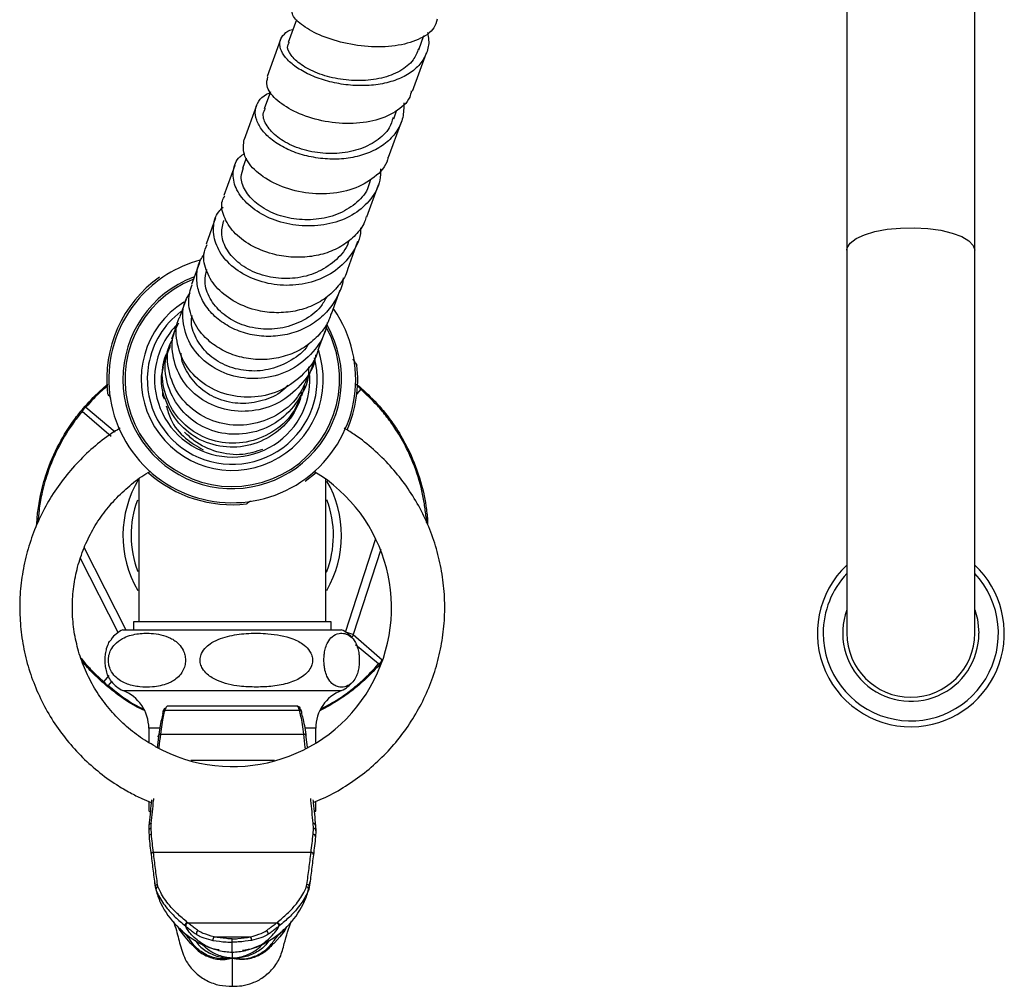
# Model space of a CAD drawing. Units: millimetres. Extents: x -20 to 299, y -204 to 298.
# Drawn here: x 29 to 151, y -204 to -84 of the extents above; entities that cross this region are included whole.
import ezdxf

# ---------------------------------------------------------------- set-up
doc = ezdxf.new("R2010")
doc.units = ezdxf.units.MM

msp = doc.modelspace()

# ---------------------------------------------------------------- linework, layer by layer
at = {"color": 7, "linetype": 'Continuous', "lineweight": 25}
for p, q in [((131.65, 20.37), (131.65, -112.83)), ((147.45, -112.83), (147.45, 20.37)), ((63.68, -84.35), (62.65, -87.18)), ((78.77, -88.06), (79.41, -86.32)), ((61.7, -86.81), (60.03, -91.38)), ((77.99, -93.19), (79.72, -88.44)), ((60.44, -93.26), (59.68, -95.35)), ((58.72, -94.97), (57.2, -99.15)), ((75.67, -96.59), (76.02, -95.61)), ((75.02, -101.35), (76.62, -96.97)), ((57.45, -101.47), (56.99, -102.72)), ((56.04, -102.35), (54.69, -106.07)), ((72.34, -108.71), (73.78, -104.75)), ((53.68, -108.84), (52.5, -112.07)), ((69.99, -115.19), (71.25, -111.7)), ((131.65, -112.83), (131.65, -160.16)), ((147.45, -160.16), (147.45, -112.83)), ((51.67, -114.38), (50.69, -117.07)), ((67.99, -120.69), (69.07, -117.72)), ((50.03, -118.87), (49.26, -121)), ((48.79, -122.27), (48.24, -123.8)), ((66.36, -125.15), (67.24, -122.74)), ((47.97, -124.54), (47.63, -125.45)), ((47.56, -125.66), (47.45, -125.94)), ((47.59, -126.06), (47.69, -125.68)), ((65.13, -128.53), (65.8, -126.71)), ((47.17, -130.83), (47.14, -130.1)), ((64.31, -130.78), (64.75, -129.56)), ((71.04, -129.36), (71.43, -129.67)), ((47.17, -130.83), (47.3, -131.21)), ((63.92, -131.86), (64.14, -131.26)), ((37.66, -132.22), (41.27, -135.25)), ((40.78, -135.84), (37.21, -132.75)), ((66.08, -140.32), (64.72, -141.41)), ((67.28, -158.73), (67.28, -141.11)), ((79.85, -146.16), (79.86, -146.69)), ((74.09, -149.8), (70.68, -160.33)), ((41.64, -160.07), (36.98, -150.94)), ((43.53, -158.73), (43.53, -159.73)), ((50.97, -158.73), (43.53, -158.73)), ((67.93, -158.73), (50.97, -158.73)), ((67.93, -159.73), (67.93, -158.73)), ((42.23, -159.73), (69.23, -159.73)), ((70.68, -160.33), (69.73, -160.02)), ((70.68, -160.33), (74.25, -163.42)), ((42.23, -167.23), (69.23, -167.23)), ((47.23, -169.66), (47.23, -169.66)), ((47.43, -169.67), (47.5, -169.49)), ((47.43, -169.67), (64.03, -169.67)), ((47.5, -169.49), (47.52, -169.45)), ((63.77, -169.18), (47.69, -169.18)), ((63.96, -169.49), (63.94, -169.45)), ((64.03, -169.67), (63.96, -169.49)), ((64.23, -169.66), (64.23, -169.66)), ((45.42, -171.89), (45.42, -173.67)), ((46.9, -172.63), (46.9, -172.63)), ((46.9, -172.63), (64.56, -172.63)), ((64.56, -172.63), (64.56, -172.63)), ((66.04, -173.66), (66.04, -171.89)), ((46.62, -172.98), (46.47, -174.27)), ((64.84, -172.98), (64.99, -174.23)), ((45.42, -180.93), (45.42, -182.08)), ((66.04, -182.08), (66.04, -180.93)), ((45.42, -182.08), (45.61, -182.27)), ((65.85, -182.27), (66.04, -182.08)), ((45.71, -184.26), (45.73, -183.63)), ((65.75, -184.26), (65.72, -183.63)), ((45.44, -183.93), (45.41, -184.57)), ((45.41, -184.57), (45.45, -185.29)), ((45.74, -184.98), (45.71, -184.26)), ((65.72, -184.98), (65.75, -184.26)), ((66.05, -184.57), (66.01, -185.29)), ((66.02, -183.93), (66.05, -184.57)), ((46, -187.22), (65.46, -187.22)), ((46, -187.22), (46, -187.22)), ((65.46, -187.22), (65.46, -187.22)), ((46.21, -191.54), (46.29, -191.86)), ((46.58, -191.51), (46.5, -191.21)), ((64.88, -191.51), (64.96, -191.21)), ((65.25, -191.54), (65.17, -191.86)), ((50.26, -195.94), (61.2, -195.94)), ((53.49, -197.66), (57.97, -197.66)), ((55.73, -198.32), (55.73, -197.91)), ((54.1, -199.29), (53.91, -199.26)), ((57.33, -199.26), (57.53, -199.23)), ((55.73, -199.55), (55.73, -200.29))]:
    msp.add_line(p, q, dxfattribs=at)
at = {"color": 8, "linetype": 'Continuous', "lineweight": 25}
for p, q in [((66.65, -126.07), (66.38, -125.15)), ((71.6, -130.01), (71.13, -130.57)), ((37.39, -149.54), (42.59, -159.73)), ((69.73, -160.02), (73.48, -148.44)), ((73.8, -163.95), (70.97, -161.57)), ((39.86, -166.15), (40.52, -165.38)), ((40.81, -166.13), (40.4, -166.61)), ((46.74, -171.89), (45.42, -171.89)), ((66.04, -171.89), (64.78, -171.89)), ((50.6, -175.85), (60.93, -175.85)), ((56.99, -199.32), (57.33, -199.26))]:
    msp.add_line(p, q, dxfattribs=at)
at = {"color": 8, "linetype": 'Continuous', "lineweight": 25, "flags": 128}
for points in [[(131.65, -112.83), (131.7, -112.53), (132.06, -111.94), (132.78, -111.4), (133.81, -110.92), (135.12, -110.53), (136.63, -110.25), (138.27, -110.09), (139.98, -110.05), (141.66, -110.15), (143.25, -110.37), (144.66, -110.71), (145.84, -111.15), (146.72, -111.66), (147.27, -112.23), (147.45, -112.83)], [(147.45, -157.27), (147.78, -158.41), (147.96, -160.16)], [(49.01, -196.43), (49.24, -196.88), (49.87, -197.67), (50.51, -198.4), (50.6, -198.5), (50.6, -198.5), (50.6, -198.5)], [(62.43, -196.46), (62.22, -196.88), (61.59, -197.67), (60.95, -198.4), (60.86, -198.5), (60.86, -198.5), (60.86, -198.5)]]:
    msp.add_lwpolyline(points, dxfattribs=at)
at = {"color": 7, "linetype": 'Continuous', "lineweight": 25, "flags": 128}
msp.add_lwpolyline([(67.24, -122.22), (67.89, -123.51), (68.59, -125.59)], dxfattribs=at)
at = {"color": 7, "linetype": 'Continuous', "lineweight": 25}
for centre, radius, start, end in [((55.73, -128.78), 15.25, 105.1501, 138.8973), ((55.73, -128.78), 15.5, 125.4677, 186.5323), ((55.73, -128.78), 13.25, 111.4734, 13.9648), ((55.73, -128.78), 15.25, 138.8973, 34.5888), ((55.73, -128.78), 10.5, 127.1648, 169.8279), ((55.73, -128.78), 9.6, 134.6029, 169.8279), ((55.73, -128.78), 10.5, 169.8279, 14.673), ((55.73, -128.78), 9.6, 169.8279, 2.7282), ((55.73, -128.78), 15.5, 336.2702, 6.5323), ((71.09, -130.04), 0.505, 3.3533, 47.8707), ((37.71, -132.7), 0.505, 141.2304, 185.7478), ((38.23, -133.16), 1.1, 121.0299, 158.0712), ((37.69, -132.72), 0.505, 93.3533, 137.8707), ((55.73, -128.78), 15.5, 228.1123, 276.5323), ((55.78, -157.01), 19.62, 240.8665, 59.2005), ((55.73, -148.08), 12.5, 159.4921, 200.9044), ((55.73, -148.08), 12.5, 338.6723, 20.6324), ((78.66, -146.26), 1.1, 346.0299, 23.0712), ((79.35, -146.22), 0.505, 6.2304, 50.7478), ((79.35, -146.19), 0.505, 318.3533, 2.8707), ((139.55, -160.16), 11.55, 133.1557, 274.9657), ((139.55, -160.16), 11.55, 274.9657, 46.8443), ((139.55, -160.16), 10.82, 136.869, 180), ((139.55, -160.16), 10.82, 180, 43.131), ((44, -163.48), 4.15, 115.3051, 141.3487), ((67.46, -163.48), 4.15, 38.6846, 64.6949), ((69.73, -160.02), 1, 320.045, 342.0506), ((139.55, -160.16), 7.9, 180, 0), ((73.23, -163), 1.1, 301.0299, 338.0712), ((73.77, -163.44), 0.505, 273.3533, 317.8707), ((73.75, -163.47), 0.505, 321.2304, 5.7478), ((40.81, -165.59), 1.1, 211.0299, 248.0712), ((40.37, -166.12), 0.505, 183.3533, 227.8707), ((40.35, -166.1), 0.505, 231.2304, 275.7478), ((44, -163.48), 4.15, 219.4746, 244.6949), ((67.46, -163.48), 4.15, 295.3051, 320.4923), ((40.42, -171.89), 5, 0, 68.7769), ((71.04, -171.89), 5, 111.2231, 180), ((47.42, -169.96), 0.292, 161.9614, 212.6709), ((47.51, -169.75), 0.297, 89.4584, 162.0907), ((64.04, -169.96), 0.293, 327.3369, 15.4368), ((45.71, -183.9), 0.272, 84.6009, 185.8756), ((65.75, -183.9), 0.272, 354.1244, 95.3991), ((45.69, -184.54), 0.28, 86.2097, 185.5536), ((65.77, -184.54), 0.28, 354.4464, 93.7903), ((45.73, -185.27), 0.284, 87.3105, 185.2962), ((65.73, -185.27), 0.284, 354.7038, 92.6895), ((45.99, -187.51), 0.287, 87.9459, 185.4477), ((65.47, -187.51), 0.287, 354.5523, 92.0541), ((46.49, -191.5), 0.287, 88.0109, 189.5134), ((46.59, -191.81), 0.302, 91.7878, 189.5487), ((64.87, -191.81), 0.302, 350.4513, 88.2122), ((64.97, -191.5), 0.287, 350.4866, 91.9891), ((51.64, -197.24), 0.347, 106.857, 201.0272), ((59.82, -197.24), 0.347, 338.9728, 73.143), ((53.89, -198.03), 0.547, 137.6085, 187.3521), ((57.57, -198.03), 0.547, 352.6479, 42.3915)]:
    msp.add_arc(centre, radius, start, end, dxfattribs=at)
at = {"color": 8, "linetype": 'Continuous', "lineweight": 25}
for centre, radius, start, end in [((55.73, -128.78), 13.5, 110.8494, 318.8973), ((55.73, -128.78), 11.25, 122.0618, 13.9648), ((55.73, -128.78), 13.5, 318.8973, 29.4888), ((71.13, -130.02), 0.465, 50.1997, 80.4239), ((70.65, -130.58), 1.1, 31.0329, 59.7421), ((55.73, -148.08), 13.5, 148.9093, 210.1548), ((55.73, -148.08), 13.5, 329.8833, 29.9099), ((139.55, -160.16), 8.41, 159.9352, 0), ((47.42, -169.96), 0.295, 88.9406, 161.5299), ((47.5, -169.79), 0.296, 89.1825, 155.1684), ((63.95, -169.75), 0.297, 17.5736, 90.5424), ((63.96, -169.79), 0.296, 25.9631, 90.8146), ((64.04, -169.96), 0.295, 15.8746, 91.0696)]:
    msp.add_arc(centre, radius, start, end, dxfattribs=at)
at = {"color": 7, "linetype": 'Continuous', "lineweight": 25}
for points, knots in [([(81.06, -84.29), (80.95, -84.66), (80.64, -85.7), (78.81, -86.89), (75.94, -87.69), (72.5, -87.77), (69.04, -87.2), (66.02, -86.12), (63.92, -84.8), (62.95, -83.61), (63.2, -83.1), (63.29, -82.91)], [0, 0, 0, 0, 0.06709, 0.18895, 0.311317, 0.434187, 0.557704, 0.681676, 0.806061, 0.930599, 1, 1, 1, 1]), ([(79.83, -85.95), (79.9, -86.25), (80.1, -87.13), (79.79, -88.48), (78.99, -89.89), (77.64, -91.06), (75.87, -91.9), (73.78, -92.41), (71.5, -92.55), (69.18, -92.35), (66.96, -91.83), (64.98, -91.05), (63.37, -90.09), (62.21, -89.01), (61.61, -87.93), (61.55, -86.92), (62.11, -86.11), (62.72, -85.64), (63.23, -85.55), (63.25, -85.55)], [0, 0, 0, 0, 0.034573, 0.098629, 0.162757, 0.226919, 0.291148, 0.355418, 0.419708, 0.484037, 0.54835, 0.612647, 0.676934, 0.741156, 0.805339, 0.869469, 0.933526, 0.997551, 1, 1, 1, 1]), ([(78.73, -87.94), (78.55, -88.42), (78.14, -89.5), (76.51, -90.77), (74.22, -91.66), (71.52, -91.97), (68.74, -91.73), (66.19, -91.02), (64.14, -89.95), (62.89, -88.73), (62.42, -87.71), (62.71, -87.27), (62.79, -87.13)], [0, 0, 0, 0, 0.0837382, 0.1920958, 0.3005886, 0.4092185, 0.5179488, 0.6267306, 0.7355056, 0.8442125, 0.9528058, 1, 1, 1, 1]), ([(77.85, -93.14), (77.8, -93.41), (77.59, -94.45), (75.96, -95.83), (73.21, -96.98), (69.8, -97.3), (66.31, -96.84), (63.21, -95.72), (60.96, -94.19), (59.82, -92.6), (60.05, -91.77), (60.14, -91.41)], [0, 0, 0, 0, 0.0410809, 0.1628388, 0.2850708, 0.4077899, 0.5311603, 0.6550073, 0.7793036, 0.9037975, 1, 1, 1, 1]), ([(76.93, -94.64), (76.92, -95.24), (76.9, -96.45), (76.16, -98.1), (74.93, -99.51), (73.23, -100.59), (71.2, -101.31), (68.94, -101.63), (66.61, -101.54), (64.35, -101.09), (62.32, -100.3), (60.62, -99.26), (59.37, -98.04), (58.66, -96.76), (58.49, -95.5), (58.94, -94.4), (59.61, -93.67), (60.24, -93.44), (60.39, -93.38)], [0, 0, 0, 0, 0.065105, 0.130307, 0.195544, 0.260852, 0.326204, 0.39158, 0.457002, 0.522412, 0.587812, 0.653205, 0.718536, 0.78383, 0.849072, 0.914239, 0.979372, 1, 1, 1, 1]), ([(75.6, -96.45), (75.47, -96.88), (75.12, -97.99), (73.6, -99.39), (71.35, -100.5), (68.66, -100.97), (65.88, -100.81), (63.3, -100.08), (61.22, -98.9), (59.91, -97.47), (59.4, -96.17), (59.71, -95.52), (59.83, -95.28)], [0, 0, 0, 0, 0.06724, 0.175559, 0.284016, 0.39261, 0.501313, 0.610074, 0.718838, 0.827544, 0.936139, 1, 1, 1, 1]), ([(74.96, -101.32), (74.94, -101.43), (74.8, -102.41), (73.36, -103.91), (70.75, -105.41), (67.38, -106.01), (63.87, -105.72), (60.69, -104.6), (58.3, -102.92), (56.96, -100.94), (57.13, -99.74), (57.21, -99.15)], [0, 0, 0, 0, 0.015122, 0.136792, 0.2589, 0.381477, 0.504704, 0.628426, 0.75263, 0.877075, 1, 1, 1, 1]), ([(74.04, -102.78), (74.04, -103.26), (74.04, -104.6), (72.95, -106.58), (70.93, -108.42), (68.21, -109.59), (65.13, -109.96), (62.04, -109.57), (59.29, -108.47), (57.17, -106.84), (55.93, -104.9), (55.74, -102.97), (56.24, -101.54), (57.02, -101.02), (57.22, -100.89)], [0, 0, 0, 0, 0.049677, 0.14144, 0.233314, 0.325279, 0.417313, 0.509378, 0.601434, 0.693444, 0.785371, 0.877202, 0.968919, 1, 1, 1, 1]), ([(72.76, -104.23), (72.67, -104.58), (72.38, -105.68), (70.98, -107.18), (68.78, -108.5), (66.1, -109.13), (63.31, -109.06), (60.71, -108.34), (58.59, -107.07), (57.22, -105.47), (56.67, -103.88), (56.99, -103), (57.12, -102.63)], [0, 0, 0, 0, 0.050568, 0.15889, 0.267353, 0.375952, 0.484666, 0.593448, 0.702241, 0.810985, 0.919625, 1, 1, 1, 1]), ([(72.28, -108.68), (72.22, -108.9), (71.99, -109.74), (71.02, -110.99), (69.45, -112.29), (67.48, -113.21), (65.27, -113.7), (62.95, -113.74), (60.41, -113.32), (57.9, -112.28), (55.77, -110.62), (54.61, -108.68), (54.28, -107.07), (54.69, -106.31), (54.8, -106.12)], [0, 0, 0, 0, 0.029538, 0.110726, 0.192093, 0.273661, 0.355458, 0.437542, 0.51986, 0.629775, 0.740032, 0.85051, 0.961068, 1, 1, 1, 1]), ([(71.58, -110.05), (71.59, -110.18), (71.62, -111.24), (70.73, -113.09), (68.89, -115.22), (66.26, -116.67), (63.22, -117.29), (60.1, -117.06), (57.27, -116.02), (55.03, -114.36), (53.64, -112.26), (53.28, -110.07), (53.66, -108.37), (54.41, -107.69), (54.61, -107.51)], [0, 0, 0, 0, 0.013518, 0.108586, 0.203772, 0.299056, 0.394419, 0.489824, 0.58523, 0.680598, 0.775887, 0.87108, 0.966157, 1, 1, 1, 1]), ([(70.14, -111.61), (70.11, -111.72), (69.89, -112.62), (68.65, -114.04), (66.53, -115.56), (63.87, -116.35), (61.09, -116.38), (58.46, -115.68), (56.3, -114.36), (54.87, -112.62), (54.24, -110.75), (54.57, -109.63), (54.72, -109.1)], [0, 0, 0, 0, 0.014361, 0.124903, 0.23559, 0.346415, 0.457366, 0.568392, 0.67944, 0.790448, 0.901354, 1, 1, 1, 1]), ([(69.98, -115.17), (69.98, -115.2), (69.83, -115.89), (69.02, -117.09), (67.58, -118.61), (65.68, -119.74), (63.51, -120.42), (61.2, -120.63), (58.64, -120.33), (56.06, -119.35), (53.81, -117.66), (52.48, -115.55), (52.03, -113.57), (52.46, -112.51), (52.62, -112.11)], [0, 0, 0, 0, 0.0034, 0.084554, 0.165868, 0.24737, 0.32909, 0.411095, 0.493336, 0.603159, 0.713349, 0.823793, 0.934352, 1, 1, 1, 1]), ([(69.42, -116.24), (69.42, -116.3), (69.39, -117.09), (68.8, -118.52), (67.62, -120.35), (65.94, -121.84), (63.92, -122.9), (61.66, -123.47), (59.33, -123.53), (57.07, -123.08), (55.03, -122.17), (53.33, -120.88), (52.1, -119.28), (51.39, -117.51), (51.28, -115.71), (51.59, -114.27), (52.09, -113.57), (52.25, -113.36)], [0, 0, 0, 0, 0.006609, 0.080353, 0.154167, 0.228061, 0.301986, 0.375974, 0.44999, 0.524003, 0.598038, 0.672029, 0.745979, 0.819899, 0.893731, 0.96751, 1, 1, 1, 1]), ([(67.38, -118.62), (67.15, -119.03), (66.5, -120.21), (64.6, -121.57), (62.02, -122.54), (59.23, -122.68), (56.59, -122.03), (54.37, -120.68), (52.88, -118.83), (52.21, -116.89), (52.46, -115.72), (52.57, -115.23)], [0, 0, 0, 0, 0.0653706, 0.1859835, 0.3067455, 0.4276513, 0.5486463, 0.6696758, 0.7906711, 0.9115633, 1, 1, 1, 1]), ([(67.93, -120.65), (67.85, -120.92), (67.57, -121.87), (66.52, -123.28), (64.89, -124.76), (62.86, -125.8), (60.61, -126.34), (58.29, -126.38), (56.04, -125.91), (54.01, -124.97), (52.13, -123.51), (50.75, -121.47), (50.14, -119.13), (50.56, -117.73), (50.76, -117.09)], [0, 0, 0, 0, 0.031528, 0.112692, 0.194034, 0.275555, 0.357338, 0.439376, 0.521658, 0.60421, 0.686944, 0.797283, 0.907771, 1, 1, 1, 1]), ([(67.46, -121.76), (67.38, -122.13), (67.09, -123.6), (65.54, -125.84), (62.77, -127.92), (59.35, -128.85), (55.86, -128.57), (52.77, -127.14), (50.53, -124.79), (49.53, -121.95), (49.57, -119.53), (50.33, -118.41), (50.54, -118.1)], [0, 0, 0, 0, 0.039039, 0.153459, 0.267996, 0.382688, 0.497385, 0.612144, 0.726787, 0.841363, 0.955773, 1, 1, 1, 1]), ([(66.35, -125.13), (66.34, -125.18), (66.08, -126.3), (64.64, -128.21), (61.92, -130.26), (58.51, -131.16), (55.02, -130.84), (51.96, -129.37), (49.72, -126.98), (48.77, -124.12), (48.71, -121.96), (49.26, -121.07), (49.29, -121.02)], [0, 0, 0, 0, 0.005493, 0.127161, 0.249177, 0.371761, 0.494867, 0.618595, 0.742716, 0.86716, 0.991651, 1, 1, 1, 1]), ([(65.15, -124.4), (65.11, -124.47), (64.65, -125.32), (63.05, -126.5), (60.56, -127.63), (57.77, -127.88), (55.11, -127.28), (52.84, -125.92), (51.31, -124), (50.59, -122.2), (50.73, -121.17), (50.77, -120.89)], [0, 0, 0, 0, 0.0116124, 0.1452171, 0.2789856, 0.4129201, 0.5469614, 0.6810526, 0.8151173, 0.9490775, 1, 1, 1, 1]), ([(66.02, -125.75), (66.01, -125.88), (65.92, -127.14), (64.51, -129.29), (61.98, -131.63), (58.63, -132.82), (55.13, -132.76), (51.94, -131.48), (49.53, -129.16), (48.31, -126.23), (48.2, -123.57), (48.92, -122.25), (49.15, -121.82)], [0, 0, 0, 0, 0.013118, 0.129508, 0.24602, 0.362698, 0.479394, 0.596166, 0.712834, 0.829443, 0.945888, 1, 1, 1, 1]), ([(65.05, -128.48), (64.68, -129.34), (63.87, -131.26), (61.29, -133.38), (58, -134.55), (54.5, -134.45), (51.34, -133.12), (48.94, -130.77), (47.75, -127.8), (47.61, -125.3), (48.22, -124.12), (48.36, -123.85)], [0, 0, 0, 0, 0.1008841, 0.2227917, 0.3452428, 0.4682097, 0.5918128, 0.715837, 0.8402255, 0.9647074, 1, 1, 1, 1]), ([(47.12, -127.68), (47.16, -127.2), (47.24, -126.35), (47.63, -125.59), (47.8, -125.26)], [0, 0, 0, 0, 0.566582, 1, 1, 1, 1]), ([(65.14, -127.24), (65.15, -127.58), (65.19, -129.07), (63.93, -131.55), (61.56, -134.09), (58.33, -135.53), (54.84, -135.71), (51.57, -134.59), (49.01, -132.36), (47.57, -129.39), (47.26, -126.58), (47.91, -125.09), (48.12, -124.59)], [0, 0, 0, 0, 0.033408, 0.146848, 0.260411, 0.374143, 0.487904, 0.601753, 0.715513, 0.829225, 0.942784, 1, 1, 1, 1]), ([(64.17, -130.72), (63.94, -131.37), (63.34, -133.11), (61.09, -135.24), (57.93, -136.66), (54.44, -136.79), (51.19, -135.63), (48.64, -133.36), (47.21, -130.35), (46.92, -127.52), (47.57, -126.01), (47.79, -125.5)], [0, 0, 0, 0, 0.073977, 0.195832, 0.318202, 0.441079, 0.564601, 0.688571, 0.812943, 0.937456, 1, 1, 1, 1]), ([(62.61, -129.49), (62.38, -129.74), (61.53, -130.65), (59.46, -131.52), (56.74, -131.92), (54.06, -131.38), (51.73, -130.04), (50.16, -128.06), (49.39, -126.43), (49.44, -125.58), (49.44, -125.54)], [0, 0, 0, 0, 0.056778, 0.212117, 0.367656, 0.523327, 0.67907, 0.834795, 0.99041, 1, 1, 1, 1]), ([(70.63, -126.29), (70.64, -126.31), (70.77, -126.52), (70.96, -126.78), (71.11, -127), (71.12, -127.01), (71.13, -127.02)], [0, 0, 0, 0, 0.028479, 0.445685, 0.800103, 1, 1, 1, 1]), ([(64.08, -130.94), (63.94, -131.46), (63.5, -133.1), (61.5, -135.29), (58.48, -136.97), (55.01, -137.36), (51.69, -136.44), (48.95, -134.33), (47.33, -131.38), (46.79, -128.84), (47.18, -127.55), (47.24, -127.32)], [0, 0, 0, 0, 0.061685, 0.191656, 0.321828, 0.452046, 0.582379, 0.712626, 0.842831, 0.972868, 1, 1, 1, 1]), ([(37.31, -132.38), (37.96, -131.66), (38.85, -130.66), (40.04, -129.67), (40.37, -129.4)], [0, 0, 0, 0, 0.725803, 1, 1, 1, 1]), ([(71.43, -129.67), (72.15, -130.32), (73.29, -131.35), (74.84, -133.2), (76.15, -135.02), (77.64, -137.61), (78.96, -140.95), (79.64, -143.99), (79.8, -145.59), (79.85, -146.16)], [0, 0, 0, 0, 0.175033, 0.27449, 0.376557, 0.51129, 0.704445, 0.895703, 1, 1, 1, 1]), ([(79.67, -145.83), (79.61, -145.28), (79.45, -143.75), (78.79, -140.85), (77.51, -137.64), (76.1, -135.17), (74.85, -133.41), (73.37, -131.64), (72.28, -130.64), (71.6, -130.01)], [0, 0, 0, 0, 0.104684, 0.296031, 0.488738, 0.623114, 0.723758, 0.824463, 1, 1, 1, 1]), ([(40.74, -131.14), (40.65, -131.01), (40.48, -130.75), (40.35, -130.57), (40.34, -130.55), (40.33, -130.55)], [0, 0, 0, 0, 0.374185, 0.774319, 1, 1, 1, 1]), ([(64.26, -130.35), (64.23, -130.67), (64.14, -131.49), (63.74, -132.21), (63.5, -132.64)], [0, 0, 0, 0, 0.395628, 1, 1, 1, 1]), ([(31.57, -146.85), (31.61, -146.27), (31.69, -145.06), (32.06, -142.88), (32.83, -140), (34.26, -136.7), (35.93, -134.08), (36.95, -132.82), (37.31, -132.38)], [0, 0, 0, 0, 0.112907, 0.237705, 0.402446, 0.63862, 0.872474, 1, 1, 1, 1]), ([(47.58, -132.06), (47.74, -132.61), (48.16, -134.14), (49.77, -136.13), (51.4, -137.07), (52.15, -137.5)], [0, 0, 0, 0, 0.2340171, 0.6447425, 1, 1, 1, 1]), ([(41.88, -134.83), (41.63, -134.98), (40.54, -135.6), (38.79, -136.97), (36.68, -138.93), (34.81, -141.11), (33.19, -143.49), (31.84, -146.02), (30.78, -148.69), (30.02, -151.46), (29.56, -154.29), (29.43, -157.16), (29.61, -160.02), (30.1, -162.85), (30.9, -165.6), (32.01, -168.25), (33.39, -170.77), (35.05, -173.12), (36.95, -175.27), (39.08, -177.21), (41.16, -178.73), (42.56, -179.53), (43.12, -179.85)], [0, 0, 0, 0, 0.016249, 0.068944, 0.121634, 0.174318, 0.226996, 0.279667, 0.332332, 0.384991, 0.437646, 0.490298, 0.542947, 0.595595, 0.648243, 0.700893, 0.753546, 0.806203, 0.858865, 0.911533, 0.964207, 1, 1, 1, 1]), ([(65.73, -181.05), (66.12, -180.9), (67.4, -180.41), (69.44, -179.27), (71.82, -177.65), (74, -175.77), (75.97, -173.67), (77.69, -171.36), (79.14, -168.88), (80.31, -166.26), (81.19, -163.53), (81.76, -160.71), (82.02, -157.86), (81.96, -154.99), (81.58, -152.14), (80.9, -149.36), (79.91, -146.66), (78.63, -144.09), (77.07, -141.68), (75.26, -139.44), (73.21, -137.43), (71.3, -135.87), (70.02, -135.1), (69.56, -134.82)], [0, 0, 0, 0, 0.021539, 0.07159, 0.121638, 0.17168, 0.221717, 0.271748, 0.321773, 0.371792, 0.421805, 0.471814, 0.521819, 0.571821, 0.621822, 0.671822, 0.721824, 0.771828, 0.821835, 0.871847, 0.921864, 0.971888, 1, 1, 1, 1]), ([(59.48, -137.44), (58.67, -137.7), (56.83, -138.29), (53.82, -137.88), (51.38, -136.76), (50.23, -135.69), (49.85, -135.33)], [0, 0, 0, 0, 0.243383, 0.549328, 0.847701, 1, 1, 1, 1]), ([(46.23, -174.14), (45.88, -173.94), (44.8, -173.33), (43.13, -172.12), (41.3, -170.42), (39.71, -168.51), (38.37, -166.41), (37.3, -164.16), (36.54, -161.8), (36.07, -159.35), (35.93, -156.87), (36.1, -154.39), (36.58, -151.96), (37.37, -149.6), (38.45, -147.36), (39.81, -145.27), (41.43, -143.37), (43.28, -141.7), (44.71, -140.62), (45.56, -140.18), (45.67, -140.12)], [0, 0, 0, 0, 0.029265, 0.089296, 0.149365, 0.209446, 0.269543, 0.329654, 0.389779, 0.449917, 0.510063, 0.570216, 0.63037, 0.690521, 0.750665, 0.8108, 0.870923, 0.931032, 0.991126, 1, 1, 1, 1]), ([(44.18, -141.11), (44.18, -141.83), (44.18, -143.7), (44.18, -147.54), (44.18, -152.69), (44.18, -156.7), (44.18, -158.73)], [0, 0, 0, 0, 0.122763, 0.317315, 0.654176, 1, 1, 1, 1]), ([(57.99, -143.84), (57.9, -143.9), (57.67, -144.05), (57.52, -144.16), (57.5, -144.18), (57.49, -144.18)], [0, 0, 0, 0, 0.301971, 0.748277, 1, 1, 1, 1]), ([(49.95, -163.48), (49.93, -163.26), (49.9, -162.82), (49.63, -162.12), (49.06, -161.33), (48.1, -160.69), (46.92, -160.3), (45.52, -160.12), (43.91, -160.18), (42.38, -160.6), (41.3, -161.37), (40.75, -162.12), (40.47, -162.85), (40.41, -163.58), (40.53, -164.31), (40.86, -165.05), (41.61, -165.9), (42.81, -166.52), (44.32, -166.82), (46, -166.83), (47.57, -166.53), (48.79, -165.86), (49.48, -165.1), (49.82, -164.4), (49.94, -163.85), (49.95, -163.55), (49.95, -163.48)], [0, 0, 0, 0, 0.019334, 0.038583, 0.069359, 0.120884, 0.173671, 0.227643, 0.305152, 0.384986, 0.431212, 0.459559, 0.481605, 0.503818, 0.522607, 0.546399, 0.581485, 0.643789, 0.711461, 0.780698, 0.863924, 0.917994, 0.950139, 0.974349, 0.993765, 1, 1, 1, 1]), ([(58.7, -166.81), (59.39, -166.79), (60.76, -166.76), (62.7, -166.36), (64.19, -165.73), (65.1, -164.94), (65.53, -164.26), (65.68, -163.57), (65.59, -162.92), (65.26, -162.23), (64.5, -161.44), (62.77, -160.56), (60.39, -160.17), (57.76, -160.11), (55.41, -160.41), (53.59, -161), (52.46, -161.85), (51.95, -162.54), (51.73, -163.27), (51.78, -163.93), (52.07, -164.62), (52.75, -165.4), (54.28, -166.27), (56.38, -166.74), (58.01, -166.79), (58.7, -166.81)], [0, 0, 0, 0, 0.061668, 0.123148, 0.177377, 0.205441, 0.228705, 0.247721, 0.26677, 0.285419, 0.314531, 0.362071, 0.457415, 0.528323, 0.599109, 0.669815, 0.697098, 0.724595, 0.743945, 0.763353, 0.781824, 0.80928, 0.85292, 0.937565, 1, 1, 1, 1]), ([(67.06, -163.48), (67.06, -163.7), (67.08, -164.14), (67.2, -164.84), (67.47, -165.64), (67.9, -166.28), (68.45, -166.67), (69.09, -166.85), (69.83, -166.78), (70.53, -166.36), (71.03, -165.6), (71.28, -164.85), (71.41, -164.12), (71.44, -163.39), (71.38, -162.66), (71.23, -161.91), (70.88, -161.07), (70.33, -160.45), (69.64, -160.15), (68.87, -160.13), (68.15, -160.43), (67.59, -161.11), (67.27, -161.86), (67.11, -162.57), (67.06, -163.12), (67.06, -163.41), (67.06, -163.48)], [0, 0, 0, 0, 0.019334, 0.038583, 0.069359, 0.120884, 0.173671, 0.227643, 0.305152, 0.384986, 0.431212, 0.459559, 0.481605, 0.503818, 0.522607, 0.546399, 0.581485, 0.643789, 0.711461, 0.780698, 0.863924, 0.917994, 0.950139, 0.974349, 0.993765, 1, 1, 1, 1]), ([(40.8, -166.12), (40.66, -165.92), (40.43, -165.59), (40.18, -164.85), (40.05, -164.12), (40.02, -163.39), (40.08, -162.66), (40.23, -161.92), (40.48, -161.26), (40.7, -161.03), (40.81, -160.92)], [0, 0, 0, 0, 0.196107, 0.321908, 0.419744, 0.518322, 0.601705, 0.707291, 0.862996, 1, 1, 1, 1]), ([(40.03, -166.5), (39.68, -166.19), (38.91, -165.5), (37.93, -164.53), (37.34, -163.79), (37.17, -163.58)], [0, 0, 0, 0, 0.366845, 0.821692, 1, 1, 1, 1]), ([(74.15, -163.78), (73.49, -164.51), (72.46, -165.64), (70.62, -167.19), (68.8, -168.51), (67.37, -169.29), (66.55, -169.73)], [0, 0, 0, 0, 0.3430614, 0.5379947, 0.7380431, 1, 1, 1, 1]), ([(44.79, -169.64), (44.67, -169.59), (43.35, -169.03), (41.74, -167.87), (40.47, -166.86), (40.03, -166.5)], [0, 0, 0, 0, 0.061358, 0.668767, 1, 1, 1, 1]), ([(47.17, -170.12), (47.04, -170.58), (46.84, -171.26), (46.67, -172.58), (46.62, -172.98)], [0, 0, 0, 0, 0.69073, 1, 1, 1, 1]), ([(46.9, -172.63), (46.95, -172.22), (47.12, -170.86), (47.3, -170.16), (47.43, -169.67)], [0, 0, 0, 0, 0.309307, 1, 1, 1, 1]), ([(47.23, -169.67), (47.21, -169.7), (47.18, -169.76), (47.16, -169.85), (47.15, -169.87)], [0, 0, 0, 0, 0.701304, 1, 1, 1, 1]), ([(47.52, -169.45), (47.57, -169.29), (47.63, -169.11), (47.69, -169.19), (47.69, -169.2)], [0, 0, 0, 0, 0.914802, 1, 1, 1, 1]), ([(64.13, -169.42), (64.1, -169.34), (64.04, -169.21), (63.83, -169.22), (63.76, -169.22)], [0, 0, 0, 0, 0.66269, 1, 1, 1, 1]), ([(63.94, -169.45), (63.89, -169.29), (63.83, -169.11), (63.77, -169.19), (63.77, -169.2)], [0, 0, 0, 0, 0.911532, 1, 1, 1, 1]), ([(64.56, -172.63), (64.51, -172.22), (64.34, -170.86), (64.16, -170.16), (64.03, -169.67)], [0, 0, 0, 0, 0.3093073, 1, 1, 1, 1]), ([(64.31, -169.89), (64.28, -169.8), (64.26, -169.72), (64.23, -169.66), (64.23, -169.66)], [0, 0, 0, 0, 0.97788, 1, 1, 1, 1]), ([(64.29, -170.12), (64.42, -170.58), (64.62, -171.26), (64.79, -172.58), (64.84, -172.98)], [0, 0, 0, 0, 0.69073, 1, 1, 1, 1]), ([(46.62, -172.98), (46.61, -172.98), (46.6, -172.96), (46.59, -172.9), (46.6, -172.83), (46.64, -172.75), (46.7, -172.68), (46.79, -172.64), (46.86, -172.64), (46.9, -172.63)], [0, 0, 0, 0, 0.054119, 0.126622, 0.301301, 0.475977, 0.650651, 0.825326, 1, 1, 1, 1]), ([(64.84, -172.98), (64.85, -172.98), (64.86, -172.96), (64.87, -172.9), (64.86, -172.83), (64.82, -172.75), (64.75, -172.68), (64.67, -172.64), (64.6, -172.64), (64.56, -172.63)], [0, 0, 0, 0, 0.054119, 0.126622, 0.301301, 0.475977, 0.650651, 0.825326, 1, 1, 1, 1]), ([(43.12, -179.85), (43.6, -180.11), (44.44, -180.56), (45.34, -180.9), (45.73, -181.05)], [0, 0, 0, 0, 0.561855, 1, 1, 1, 1]), ([(45.76, -180.74), (45.75, -180.86), (45.64, -181.94), (45.53, -182.99), (45.44, -183.93)], [0, 0, 0, 0, 0.113212, 1, 1, 1, 1]), ([(65.7, -180.74), (65.71, -180.86), (65.82, -181.94), (65.93, -182.99), (66.02, -183.93)], [0, 0, 0, 0, 0.1132124, 1, 1, 1, 1]), ([(45.45, -185.29), (45.48, -185.67), (45.56, -186.42), (45.66, -187.16), (45.71, -187.53), (45.71, -187.53)], [0, 0, 0, 0, 0.49966, 0.999988, 1, 1, 1, 1]), ([(46, -187.22), (45.95, -186.85), (45.86, -186.11), (45.78, -185.36), (45.74, -184.98)], [0, 0, 0, 0, 0.501025, 1, 1, 1, 1]), ([(65.46, -187.22), (65.51, -186.85), (65.6, -186.11), (65.68, -185.36), (65.72, -184.98)], [0, 0, 0, 0, 0.501025, 1, 1, 1, 1]), ([(66.01, -185.29), (65.98, -185.67), (65.9, -186.42), (65.8, -187.16), (65.75, -187.53), (65.75, -187.53)], [0, 0, 0, 0, 0.49966, 0.999988, 1, 1, 1, 1]), ([(46.5, -191.21), (46.42, -190.55), (46.24, -189.24), (46.08, -187.9), (46, -187.22)], [0, 0, 0, 0, 0.500919, 1, 1, 1, 1]), ([(64.96, -191.21), (65.04, -190.55), (65.22, -189.24), (65.38, -187.9), (65.46, -187.22)], [0, 0, 0, 0, 0.500919, 1, 1, 1, 1]), ([(45.71, -187.54), (45.79, -188.21), (45.95, -189.56), (46.12, -190.88), (46.21, -191.54)], [0, 0, 0, 0, 0.499019, 1, 1, 1, 1]), ([(65.75, -187.54), (65.67, -188.21), (65.51, -189.56), (65.34, -190.88), (65.25, -191.54)], [0, 0, 0, 0, 0.499019, 1, 1, 1, 1]), ([(46.12, -190.8), (46.19, -191.23), (46.36, -192.21), (47.1, -194.15), (48.83, -196.54), (51.55, -198.54), (53.17, -199.07), (54, -199.33)], [0, 0, 0, 0, 0.089899, 0.204353, 0.454452, 0.721621, 1, 1, 1, 1]), ([(57.46, -199.33), (58.26, -199.07), (59.86, -198.56), (62.57, -196.6), (64.31, -194.22), (65.09, -192.26), (65.26, -191.25), (65.34, -190.81)], [0, 0, 0, 0, 0.27075, 0.535442, 0.788331, 0.906339, 1, 1, 1, 1]), ([(46.29, -191.86), (46.4, -192.09), (46.75, -192.87), (47.51, -194.01), (48.69, -195.27), (49.49, -195.96), (49.94, -196.32), (49.94, -196.32)], [0, 0, 0, 0, 0.14667, 0.498588, 0.73605, 0.999995, 1, 1, 1, 1]), ([(50.18, -195.88), (49.75, -195.52), (48.93, -194.83), (47.78, -193.61), (47.03, -192.51), (46.68, -191.74), (46.58, -191.51)], [0, 0, 0, 0, 0.2643172, 0.5018164, 0.8534286, 1, 1, 1, 1]), ([(61.28, -195.88), (61.71, -195.52), (62.53, -194.83), (63.68, -193.61), (64.43, -192.51), (64.78, -191.74), (64.88, -191.51)], [0, 0, 0, 0, 0.264317, 0.501816, 0.853429, 1, 1, 1, 1]), ([(65.17, -191.86), (65.06, -192.09), (64.71, -192.87), (63.95, -194.01), (62.77, -195.27), (61.97, -195.96), (61.52, -196.32), (61.52, -196.32)], [0, 0, 0, 0, 0.14667, 0.498588, 0.73605, 0.999995, 1, 1, 1, 1]), ([(48.46, -195.75), (48.59, -196.13), (48.94, -197.17), (49.33, -198.94), (50, -200.8), (51.21, -202.19), (52.58, -203.14), (54.15, -203.72), (55.2, -203.76), (55.73, -203.78)], [0, 0, 0, 0, 0.099282, 0.271167, 0.447863, 0.58149, 0.719128, 0.859579, 1, 1, 1, 1]), ([(55.73, -203.78), (56.13, -203.77), (56.97, -203.75), (58.29, -203.39), (59.61, -202.7), (60.79, -201.62), (61.74, -200.2), (62.23, -198.1), (62.72, -196.61), (63.03, -195.69)], [0, 0, 0, 0, 0.101719, 0.215704, 0.339444, 0.470076, 0.607098, 0.754674, 1, 1, 1, 1]), ([(50.18, -195.88), (50.16, -195.89), (50.11, -195.9), (50.05, -195.94), (50, -195.99), (49.96, -196.05), (49.93, -196.12), (49.91, -196.19), (49.92, -196.26), (49.93, -196.3), (49.94, -196.32)], [0, 0, 0, 0, 0.125, 0.25, 0.375, 0.500001, 0.625, 0.75, 0.875, 1, 1, 1, 1]), ([(49.94, -196.32), (49.94, -196.32), (49.94, -196.32), (49.96, -196.33), (49.98, -196.35), (50.01, -196.37), (50.01, -196.38)], [0, 0, 0, 0, 0.0003697, 0.0010063, 0.698667, 1, 1, 1, 1]), ([(50.01, -196.38), (50.08, -196.43), (50.15, -196.49), (50.23, -196.55), (50.24, -196.56), (50.24, -196.56)], [0, 0, 0, 0, 0.8253927, 0.9998766, 1, 1, 1, 1]), ([(50.26, -195.94), (50.25, -195.93), (50.22, -195.91), (50.2, -195.89), (50.18, -195.88)], [0, 0, 0, 0, 0.3010522, 1, 1, 1, 1]), ([(50.24, -196.56), (50.24, -196.56), (50.38, -196.67), (50.52, -196.78), (50.66, -196.89), (50.68, -196.91), (50.76, -196.97), (50.92, -197.09), (51.06, -197.2), (51.14, -197.25), (51.14, -197.25)], [0, 0, 0, 0, 0.000033, 0.47524, 0.47844, 0.491239, 0.542453, 0.747516, 0.999967, 1, 1, 1, 1]), ([(51.54, -196.91), (51.4, -196.81), (51.2, -196.68), (51, -196.52), (50.92, -196.46), (50.9, -196.45), (50.74, -196.33), (50.53, -196.16), (50.32, -195.99), (50.26, -195.94)], [0, 0, 0, 0, 0.300013, 0.441337, 0.476667, 0.4855, 0.487708, 0.848441, 1, 1, 1, 1]), ([(53.49, -197.66), (53.01, -197.53), (52.26, -197.33), (51.73, -197.02), (51.54, -196.91)], [0, 0, 0, 0, 0.627526, 1, 1, 1, 1]), ([(57.97, -197.66), (58.45, -197.53), (59.2, -197.33), (59.73, -197.02), (59.92, -196.91)], [0, 0, 0, 0, 0.6275258, 1, 1, 1, 1]), ([(59.92, -196.91), (60.06, -196.81), (60.26, -196.68), (60.46, -196.52), (60.54, -196.46), (60.56, -196.45), (60.72, -196.33), (60.93, -196.16), (61.14, -195.99), (61.2, -195.94)], [0, 0, 0, 0, 0.300013, 0.441337, 0.476667, 0.4855, 0.487708, 0.848441, 1, 1, 1, 1]), ([(61.22, -196.56), (61.22, -196.56), (61.08, -196.67), (60.94, -196.78), (60.8, -196.89), (60.78, -196.91), (60.7, -196.97), (60.54, -197.09), (60.4, -197.2), (60.32, -197.25), (60.32, -197.25)], [0, 0, 0, 0, 0.000033, 0.47524, 0.47844, 0.491239, 0.542453, 0.747516, 0.999967, 1, 1, 1, 1]), ([(61.2, -195.94), (61.21, -195.93), (61.24, -195.91), (61.26, -195.89), (61.28, -195.88)], [0, 0, 0, 0, 0.3010522, 1, 1, 1, 1]), ([(61.45, -196.38), (61.38, -196.43), (61.31, -196.49), (61.23, -196.55), (61.22, -196.56), (61.22, -196.56)], [0, 0, 0, 0, 0.825393, 0.999877, 1, 1, 1, 1]), ([(61.52, -196.32), (61.52, -196.32), (61.52, -196.32), (61.5, -196.33), (61.48, -196.35), (61.45, -196.37), (61.45, -196.38)], [0, 0, 0, 0, 0.00037, 0.001006, 0.698667, 1, 1, 1, 1]), ([(51.14, -197.25), (51.14, -197.25), (51.19, -197.29), (51.25, -197.33), (51.32, -197.37)], [0, 0, 0, 0, 0.0001709, 1, 1, 1, 1]), ([(51.32, -197.37), (51.52, -197.48), (52.01, -197.74), (52.75, -197.98), (53.26, -198.08), (53.35, -198.1)], [0, 0, 0, 0, 0.370154, 0.89059, 1, 1, 1, 1]), ([(53.35, -198.1), (53.88, -198.18), (54.65, -198.3), (55.48, -198.32), (55.73, -198.32)], [0, 0, 0, 0, 0.694824, 1, 1, 1, 1]), ([(55.73, -197.91), (55.49, -197.9), (54.71, -197.89), (53.99, -197.76), (53.49, -197.66)], [0, 0, 0, 0, 0.304326, 1, 1, 1, 1]), ([(55.73, -197.91), (55.97, -197.9), (56.75, -197.89), (57.47, -197.76), (57.97, -197.66)], [0, 0, 0, 0, 0.304326, 1, 1, 1, 1]), ([(58.11, -198.1), (57.58, -198.18), (56.81, -198.3), (55.98, -198.32), (55.73, -198.32)], [0, 0, 0, 0, 0.694824, 1, 1, 1, 1]), ([(60.14, -197.37), (59.94, -197.48), (59.45, -197.74), (58.71, -197.98), (58.2, -198.08), (58.11, -198.1)], [0, 0, 0, 0, 0.370154, 0.89059, 1, 1, 1, 1]), ([(60.32, -197.25), (60.32, -197.25), (60.27, -197.29), (60.21, -197.33), (60.14, -197.37)], [0, 0, 0, 0, 0.000171, 1, 1, 1, 1]), ([(50.6, -198.5), (50.6, -198.5), (50.64, -198.51), (50.79, -198.61), (51.33, -199.3), (52.39, -200.03), (53.99, -200.54), (55.15, -200.45), (55.71, -200.3), (55.73, -200.29)], [0, 0, 0, 0, 0.0000078, 0.0856185, 0.2511551, 0.5095767, 0.7509686, 0.9894491, 1, 1, 1, 1]), ([(54.05, -199.34), (54.34, -199.4), (54.92, -199.52), (55.46, -199.54), (55.73, -199.55)], [0, 0, 0, 0, 0.50363, 1, 1, 1, 1]), ([(55.73, -199.54), (55.73, -199.53), (55.73, -199.53), (55.73, -199.48), (55.73, -199.36), (55.73, -198.92), (55.73, -198.52), (55.73, -198.32)], [0, 0, 0, 0, 0.527626, 0.659676, 0.788312, 0.893115, 1, 1, 1, 1]), ([(60.86, -198.5), (60.86, -198.5), (60.82, -198.51), (60.67, -198.61), (60.13, -199.3), (59.07, -200.03), (57.47, -200.54), (56.31, -200.45), (55.75, -200.3), (55.73, -200.29)], [0, 0, 0, 0, 0.0000078, 0.0856185, 0.2511551, 0.5095767, 0.7509686, 0.9894491, 1, 1, 1, 1]), ([(55.73, -199.55), (56, -199.54), (56.54, -199.52), (57.12, -199.4), (57.41, -199.34)], [0, 0, 0, 0, 0.49637, 1, 1, 1, 1]), ([(55.73, -200.29), (55.73, -201.08), (55.73, -202.66), (55.73, -203.63), (55.73, -203.72), (55.73, -203.77)], [0, 0, 0, 0, 0.335343, 0.67095, 1, 1, 1, 1])]:
    msp.add_open_spline(points, degree=3, knots=knots, dxfattribs=at)
at = {"color": 8, "linetype": 'Continuous', "lineweight": 25}
for points, knots in [([(40.37, -129.58), (40.13, -129.77), (39.06, -130.64), (38.28, -131.53), (37.66, -132.22)], [0, 0, 0, 0, 0.218775, 1, 1, 1, 1]), ([(37.21, -132.75), (36.86, -133.17), (35.89, -134.37), (34.31, -136.89), (32.94, -140.06), (32.2, -142.81), (31.85, -144.84), (31.77, -145.94), (31.73, -146.44)], [0, 0, 0, 0, 0.129699, 0.36677, 0.605525, 0.772012, 0.896705, 1, 1, 1, 1]), ([(37.06, -163.25), (37.24, -163.47), (37.84, -164.22), (38.79, -165.19), (39.53, -165.86), (39.86, -166.15)], [0, 0, 0, 0, 0.19665, 0.643311, 1, 1, 1, 1]), ([(66.73, -169.49), (67.43, -169.11), (68.73, -168.41), (70.4, -167.2), (72.18, -165.72), (73.17, -164.64), (73.8, -163.95)], [0, 0, 0, 0, 0.242245, 0.444596, 0.64707, 1, 1, 1, 1]), ([(40.4, -166.61), (40.82, -166.95), (42.04, -167.9), (43.49, -168.96), (44.67, -169.46), (44.69, -169.47)], [0, 0, 0, 0, 0.349686, 0.988865, 1, 1, 1, 1]), ([(46.7, -174.39), (46.7, -174.34), (46.77, -173.76), (46.83, -173.17), (46.9, -172.63)], [0, 0, 0, 0, 0.0776962, 1, 1, 1, 1]), ([(64.76, -174.35), (64.75, -174.32), (64.69, -173.75), (64.63, -173.17), (64.56, -172.63)], [0, 0, 0, 0, 0.05585, 1, 1, 1, 1]), ([(45.73, -183.63), (45.83, -182.69), (45.93, -181.68), (46.03, -180.65), (46.04, -180.57)], [0, 0, 0, 0, 0.925312, 1, 1, 1, 1]), ([(65.72, -183.63), (65.63, -182.69), (65.53, -181.68), (65.43, -180.65), (65.42, -180.57)], [0, 0, 0, 0, 0.925312, 1, 1, 1, 1]), ([(55.73, -200.29), (55.72, -200.29), (55.14, -200.42), (53.96, -200.45), (52.32, -199.86), (51.23, -199), (50.66, -198.24), (50.16, -197.55), (49.72, -197.17), (49.42, -196.8), (49.3, -196.65)], [0, 0, 0, 0, 0.00338, 0.145207, 0.286414, 0.439728, 0.542903, 0.634166, 0.853963, 1, 1, 1, 1]), ([(53.91, -199.26), (53.79, -199.24), (53, -199.14), (51.74, -198.39), (50.55, -197.36), (50.09, -196.58), (49.94, -196.32)], [0, 0, 0, 0, 0.067302, 0.447747, 0.814964, 1, 1, 1, 1]), ([(55.73, -200.29), (55.74, -200.29), (56.32, -200.42), (57.5, -200.45), (59.14, -199.86), (60.23, -199), (60.8, -198.24), (61.3, -197.55), (61.73, -197.18), (62.01, -196.83), (62.12, -196.7)], [0, 0, 0, 0, 0.003431, 0.14743, 0.290797, 0.446457, 0.551211, 0.643871, 0.867032, 1, 1, 1, 1]), ([(57.53, -199.23), (57.75, -199.2), (58.74, -199.06), (60.15, -198.11), (61.14, -197.02), (61.48, -196.4), (61.52, -196.32)], [0, 0, 0, 0, 0.121652, 0.564241, 0.943074, 1, 1, 1, 1]), ([(51.18, -198.1), (51.23, -198.18), (51.56, -198.72), (52.49, -199.5), (53.95, -200.17), (55.1, -200.31), (55.67, -200.29), (55.73, -200.29)], [0, 0, 0, 0, 0.053899, 0.358389, 0.67645, 0.967615, 1, 1, 1, 1]), ([(60.29, -198.09), (60.23, -198.17), (59.91, -198.71), (58.97, -199.5), (57.51, -200.17), (56.36, -200.31), (55.79, -200.29), (55.73, -200.29)], [0, 0, 0, 0, 0.057548, 0.360863, 0.677698, 0.96774, 1, 1, 1, 1]), ([(55.73, -200.29), (55.71, -200.29), (55.15, -200.27), (54.08, -200.03), (52.78, -199.37), (52.16, -198.75), (51.9, -198.49)], [0, 0, 0, 0, 0.012517, 0.388084, 0.747966, 1, 1, 1, 1]), ([(55.73, -200.29), (55.75, -200.29), (56.31, -200.27), (57.38, -200.03), (58.67, -199.38), (59.29, -198.76), (59.54, -198.51)], [0, 0, 0, 0, 0.012585, 0.390166, 0.751978, 1, 1, 1, 1])]:
    msp.add_open_spline(points, degree=3, knots=knots, dxfattribs=at)
at = {"color": 7, "linetype": 'Continuous', "lineweight": 25}
for points in [[(46, -187.22), (45.98, -187.22), (45.94, -187.22), (45.88, -187.24), (45.82, -187.27), (45.77, -187.31), (45.74, -187.36), (45.71, -187.42), (45.7, -187.47), (45.71, -187.51), (45.71, -187.53)], [(65.46, -187.22), (65.48, -187.22), (65.52, -187.22), (65.58, -187.24), (65.64, -187.27), (65.69, -187.31), (65.72, -187.36), (65.75, -187.42), (65.76, -187.47), (65.75, -187.51), (65.75, -187.53)], [(50.26, -195.94), (50.23, -195.95), (50.19, -195.96), (50.13, -196), (50.07, -196.05), (50.03, -196.11), (50, -196.18), (49.99, -196.25), (49.99, -196.32), (50.01, -196.36), (50.01, -196.38)], [(61.2, -195.94), (61.23, -195.95), (61.27, -195.96), (61.33, -196), (61.39, -196.05), (61.43, -196.11), (61.46, -196.18), (61.47, -196.25), (61.47, -196.32), (61.45, -196.36), (61.45, -196.38)], [(61.28, -195.88), (61.3, -195.89), (61.35, -195.9), (61.41, -195.94), (61.46, -195.99), (61.5, -196.05), (61.53, -196.12), (61.55, -196.19), (61.54, -196.26), (61.53, -196.3), (61.52, -196.32)]]:
    msp.add_open_spline(points, degree=3, dxfattribs=at)

doc.saveas('drawing.dxf')
